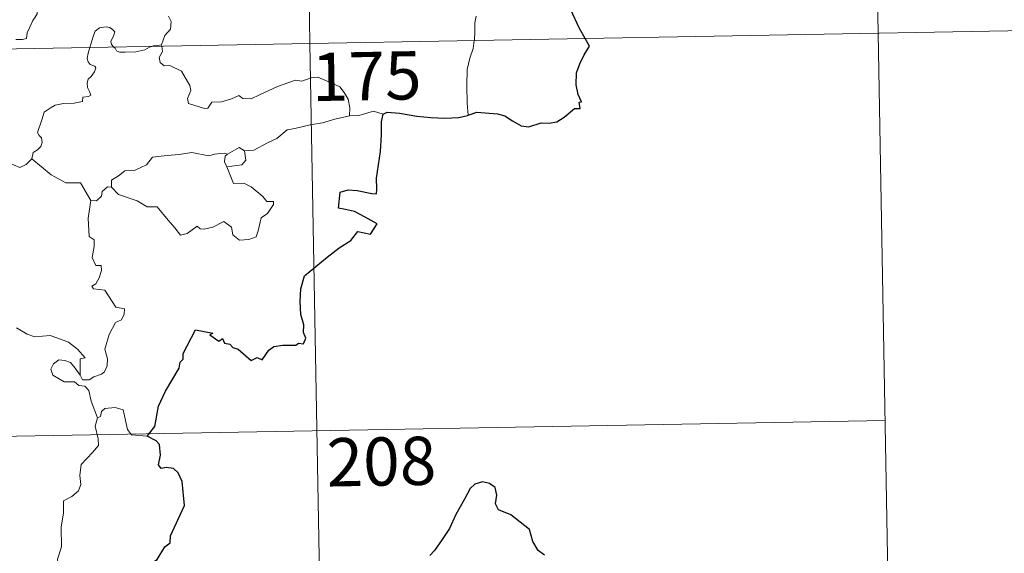
# Model space of a CAD drawing. Units: metres. Extents: x 625071 to 629579, y 655330 to 658380.
# Drawn here: x 625660 to 625812, y 657315 to 657398 of the extents above; entities that cross this region are included whole.
import ezdxf
from ezdxf.enums import TextEntityAlignment as Align

# ---------------------------------------------------------------- set-up
doc = ezdxf.new("R2010")
doc.units = ezdxf.units.M
doc.header["$MEASUREMENT"] = 0
doc.layers.add('Carátula', color=7, linetype='Continuous', lineweight=0)
doc.styles.add('Style-font002', font='font002.shx')

msp = doc.modelspace()

# ---------------------------------------------------------------- linework, layer by layer
at = {"layer": 'Carátula', "color": 7, "linetype": 'Continuous', "lineweight": 0}
for p, q in [((625700.251, 657634.983), (625704.593, 657394.089)), ((625789.602, 657576.35), (625792.858, 657395.677)), ((625351.523, 657387.725), (625881.125, 657397.269)), ((625792.858, 657395.677), (625795.028, 657275.231)), ((625704.593, 657394.089), (625710.019, 657092.975)), ((625352.607, 657327.503), (625793.943, 657335.457))]:
    msp.add_line(p, q, dxfattribs=at)
at = {"layer": 'Carátula', "color": 7, "linetype": 'Continuous', "lineweight": 0, "flags": 128}
for points in [[(625658.905, 657394.682), (625659.933, 657394.696), (625660.567, 657394.844), (625660.671, 657395.728), (625661.064, 657396.599), (625661.536, 657397.659), (625661.936, 657398.165), (625662.243, 657398.708), (625662.283, 657399.197), (625662.012, 657399.81), (625661.771, 657400.398), (625661.84, 657401.378), (625661.82, 657402.463), (625662.383, 657402.408), (625662.911, 657402.197), (625662.939, 657402.64), (625662.691, 657403.651), (625662.247, 657404.405), (625661.516, 657405.854), (625661.414, 657406.265), (625661.422, 657406.751), (625661.674, 657407.193), (625662.159, 657407.876), (625662.153, 657408.472)], [(625682.599, 657398.309), (625683.032, 657397.507), (625682.909, 657396.328), (625682.069, 657395.323), (625681.56, 657393.868)], [(625730.41, 657398.336), (625730.23, 657397.277), (625730.195, 657395.938), (625730.133, 657394.651), (625730.118, 657394.548)], [(625674.135, 657393.538), (625673.744, 657393.913), (625673.654, 657394.387), (625673.847, 657394.877), (625674.087, 657395.219), (625674.306, 657395.913), (625673.859, 657396.323), (625673.439, 657396.564), (625672.926, 657396.683), (625671.885, 657396.512), (625671.225, 657395.994), (625670.972, 657395.333), (625670.575, 657393.984), (625670.414, 657393.471)], [(625730.118, 657394.548), (625729.922, 657393.327), (625729.454, 657391.788), (625729.033, 657390.048), (625728.961, 657387.527), (625729, 657384.785), (625729.187, 657382.92)], [(625670.414, 657393.471), (625670.136, 657392.606), (625669.976, 657391.737), (625670.122, 657391.237), (625670.443, 657390.841), (625671.19, 657390.544), (625671.312, 657390.294), (625671.128, 657389.659), (625670.625, 657388.966), (625670.149, 657388.551), (625669.966, 657387.946), (625670.056, 657387.243), (625670.366, 657386.621), (625670.542, 657386.032), (625670.214, 657385.86), (625669.321, 657385.728), (625669.267, 657385.053), (625667.971, 657384.833), (625666.329, 657384.744), (625665.034, 657384.482), (625664.386, 657384.135), (625663.321, 657383.389), (625662.947, 657382.206), (625662.281, 657380.252), (625662.517, 657379.774), (625662.895, 657379.397), (625663.017, 657378.705), (625662.78, 657378.081), (625662.274, 657377.549), (625661.62, 657377.152), (625661.393, 657376.161)], [(625680.05, 657393.644), (625679.694, 657393.508), (625678.953, 657393.105), (625677.523, 657392.791), (625675.874, 657392.731), (625675.017, 657392.736), (625674.536, 657392.967), (625674.334, 657393.347), (625674.135, 657393.538)], [(625681.56, 657393.868), (625680.991, 657393.773), (625680.26, 657393.726), (625680.05, 657393.644)], [(625681.583, 657393.674), (625681.681, 657392.828), (625681.16, 657391.9), (625681.316, 657391.157)], [(625681.56, 657393.868), (625681.583, 657393.674)], [(625681.316, 657391.157), (625681.938, 657390.592), (625682.85, 657390.654), (625684.619, 657389.788), (625685.93, 657387.557), (625686.094, 657386.792), (625685.847, 657386.178), (625685.548, 657385.518), (625685.749, 657384.748), (625688.219, 657383.994), (625688.755, 657384.02), (625689.361, 657384.959), (625690.874, 657385.028), (625692.433, 657385.464), (625693.538, 657385.99), (625694.167, 657385.523), (625695.48, 657385.461), (625696.74, 657386.082), (625699.576, 657387.375), (625702.365, 657388.362), (625703.313, 657388.211), (625704.764, 657388.763), (625705.831, 657388.86), (625707.168, 657388.298), (625709.237, 657387.363), (625709.929, 657386.479), (625710.543, 657385.45), (625710.771, 657384.088), (625710.72, 657382.829)], [(625715.951, 657383.095), (625714.482, 657383.545), (625712.195, 657382.916), (625710.72, 657382.829)], [(625710.72, 657382.829), (625708.435, 657382.334), (625706.527, 657381.777), (625704.603, 657381.449), (625702.232, 657380.862), (625701.031, 657380.65), (625699.451, 657379.318), (625697.999, 657378.619), (625695.865, 657377.521), (625694.422, 657377.379)], [(625661.393, 657376.161), (625660.53, 657375.292), (625659.519, 657374.797), (625655.545, 657376.488), (625655.043, 657377.485), (625654.164, 657377.703), (625653.286, 657378.754), (625653.107, 657379.711)], [(625691.804, 657376.875), (625693.6, 657377.922), (625694.422, 657377.379)], [(625670.564, 657369.664), (625668.953, 657372.401), (625666.675, 657372.44), (625664.416, 657373.669), (625661.393, 657376.161)], [(625673.765, 657371.772), (625673.782, 657372.834), (625674.861, 657373.508), (625675.834, 657374.281), (625677.467, 657374.371), (625679.188, 657375.228), (625680.158, 657376.391), (625682.392, 657376.674), (625684.26, 657376.817), (625686.242, 657377.149)], [(625686.242, 657377.149), (625688.901, 657376.621), (625689.774, 657376.877), (625691.245, 657377.043), (625691.804, 657376.875)], [(625691.804, 657376.875), (625691.436, 657376.587), (625691.334, 657375.665), (625691.662, 657374.913)], [(625694.422, 657377.379), (625694.66, 657375.933), (625693.996, 657375.245), (625691.662, 657374.913)], [(625691.662, 657374.913), (625692.703, 657372.313), (625694.324, 657372.358), (625695.447, 657371.818), (625697.253, 657370.302), (625697.893, 657369.502), (625698.948, 657369.521), (625698.92, 657369.034), (625697.984, 657367.669), (625697.023, 657366.968), (625696.567, 657364.939), (625696.234, 657364.045), (625695.097, 657363.617), (625693.646, 657363.506), (625692.626, 657364.354), (625692.432, 657365.523), (625691.21, 657366.391), (625689.491, 657365.524), (625688.168, 657365.238), (625687.554, 657365.277), (625687.071, 657365.68), (625685.546, 657364.541), (625684.512, 657364.288), (625683.603, 657365.414), (625682.569, 657366.631), (625680.887, 657368.701), (625679.305, 657368.711), (625677.755, 657369.643), (625674.867, 657370.603), (625673.765, 657371.772)], [(625673.124, 657371.818), (625672.323, 657371.061), (625672.234, 657370.36), (625671.456, 657369.642), (625670.564, 657369.664)], [(625673.765, 657371.772), (625673.124, 657371.818)], [(625670.564, 657369.664), (625670.124, 657366.953), (625670.308, 657364.078), (625671.055, 657363.585), (625671.071, 657362.524), (625670.753, 657360.826), (625671.318, 657359.582), (625672.138, 657359.592), (625672.202, 657358.807), (625671.862, 657357.657), (625671.361, 657356.71), (625670.691, 657356.346), (625670.949, 657355.926), (625672.746, 657355.759), (625674.438, 657353.115), (625675.775, 657352.815), (625675.74, 657352.012), (625675.323, 657351.146), (625674.38, 657350.685), (625673.418, 657348.846), (625672.709, 657346.566), (625673.129, 657345.062), (625673.078, 657343.957), (625672.661, 657343.023), (625672.194, 657342.703), (625671.045, 657342.24), (625670.312, 657341.774), (625669.284, 657341.784), (625668.926, 657342.5)], [(625668.926, 657342.5), (625668.89, 657345.047), (625669.674, 657345.202), (625668.485, 657346.58), (625667.074, 657347.633), (625665.268, 657348.301), (625664.245, 657348.682), (625661.882, 657348.5), (625660.648, 657348.918), (625659.038, 657349.883)], [(625671.612, 657335.909), (625670.611, 657338.483), (625670.251, 657340.149), (625669.617, 657340.816), (625668.711, 657340.914), (625668.01, 657341.465), (625666.404, 657341.504), (625664.661, 657342.501), (625664.365, 657343.436), (625664.777, 657344.307), (625665.612, 657344.888), (625666.52, 657344.827), (625667.416, 657344.513), (625668.124, 657343.611), (625668.926, 657342.5)], [(625679.289, 657333.035), (625676.865, 657333.225), (625676.248, 657334.064), (625675.564, 657337.148), (625674.337, 657337.506), (625672.758, 657337.354), (625672.204, 657336.848), (625672.047, 657336.119), (625671.612, 657335.909)], [(625671.612, 657335.909), (625671.245, 657334.592), (625671.72, 657332.644), (625671.752, 657331.567), (625670.836, 657330.494), (625669.07, 657328.63), (625668.862, 657326.928), (625668.986, 657325.5), (625668.666, 657324.518), (625667.597, 657323.649), (625666.296, 657322.999), (625666.314, 657321.117), (625665.95, 657318.886), (625666.011, 657315.835), (625665.378, 657313.931), (625665.666, 657311.194), (625666.237, 657308.386), (625666.605, 657305.644), (625666.819, 657302.507), (625667.413, 657301.512)]]:
    msp.add_lwpolyline(points, dxfattribs=at)
at = {"layer": 'Carátula', "color": 7, "linetype": 'Continuous', "lineweight": 30, "flags": 128}
for points in [[(625747.37, 657394.859), (625746.48, 657396.43), (625745.069, 657399.421)], [(625729.187, 657382.92), (625730.524, 657383.408), (625733.711, 657383.173), (625734.891, 657382.865), (625736.037, 657382.045), (625737.406, 657381.304), (625738.573, 657381.149), (625740.5, 657381.743), (625741.758, 657381.674), (625742.95, 657381.888), (625744.082, 657382.622), (625745.688, 657383.959), (625746.58, 657383.987), (625746.399, 657384.948), (625746.778, 657385.031), (625746.233, 657386.147), (625745.947, 657387.637), (625746.017, 657389.526), (625746.534, 657390.934), (625747.186, 657392.332), (625748.039, 657393.673), (625747.37, 657394.859)], [(625679.289, 657333.035), (625680.501, 657334.539), (625681.06, 657337.711), (625682.162, 657340.056), (625684.265, 657343.608), (625684.443, 657344.546), (625684.902, 657345.032), (625684.925, 657345.886), (625686.81, 657349.579), (625689.508, 657349.03), (625689.029, 657348.773), (625690.416, 657347.83), (625691.004, 657348.226), (625691.344, 657347.494), (625692.158, 657347.339), (625692.624, 657346.833), (625693.435, 657346.562), (625695.478, 657344.818), (625696.378, 657345.253), (625697.173, 657344.895), (625698.206, 657346.412), (625698.97, 657346.986), (625700.371, 657347.203), (625702.382, 657347.183), (625702.822, 657347.507), (625703.595, 657347.389), (625703.952, 657348.274), (625703.605, 657349.153), (625703.636, 657350.37), (625703.187, 657351.954), (625703.05, 657353.974), (625703.189, 657355.921), (625703.727, 657357.979), (625707.267, 657360.871), (625709.149, 657362.342), (625710.956, 657363.482), (625712.033, 657364.878), (625714, 657364.459), (625715.058, 657366.063), (625713.169, 657367.071), (625711.493, 657367.963), (625710.1, 657368.258), (625709.005, 657368.506), (625709.267, 657370.983), (625710.532, 657371.348), (625711.946, 657371.255), (625714.231, 657370.756), (625714.912, 657370.719), (625714.958, 657371.434), (625714.939, 657373.132), (625715.566, 657377.282), (625715.697, 657379.892), (625715.717, 657381.881), (625715.951, 657383.095)], [(625715.951, 657383.095), (625716.571, 657383.401), (625718.52, 657383.252), (625721.204, 657382.794), (625723.364, 657382.573), (625725.537, 657382.472), (625727.721, 657382.573), (625729.068, 657382.876), (625729.187, 657382.92)], [(625667.413, 657301.512), (625668.492, 657303.007), (625670.203, 657305.267), (625671.684, 657307.346), (625673.462, 657309.966), (625674.489, 657310.463), (625676.078, 657311.846), (625677.518, 657312.402), (625678.784, 657312.526), (625680.86, 657313.844), (625682.043, 657315.838), (625682.89, 657316.447), (625682.942, 657317.522), (625685.094, 657322.242), (625684.74, 657325.97), (625684.136, 657327.341), (625683.402, 657328.01), (625682.285, 657328.186), (625681.489, 657328.008), (625681.054, 657328.594), (625681.36, 657330.084), (625681.25, 657331.73), (625680.731, 657332.303), (625679.289, 657333.035)], [(625741.019, 657314.56), (625740.033, 657315.244), (625739.223, 657316.664), (625738.673, 657318.55), (625735.821, 657320.817), (625733.903, 657321.593), (625733.408, 657322.542), (625733.624, 657323.876), (625733.382, 657325.068), (625732.469, 657325.696), (625731.395, 657325.956), (625730.211, 657325.593), (625729.497, 657324.888), (625728.622, 657323.268), (625727.268, 657320.839), (625726.259, 657318.667), (625725.11, 657316.97), (625723.922, 657315.288)], [(625723.922, 657315.288), (625723.23, 657314.465)]]:
    msp.add_lwpolyline(points, dxfattribs=at)
at = {"layer": 'Carátula', "color": 7, "linetype": 'Continuous', "lineweight": 0}
msp.add_3dface([(625124.571, 655330.016), (629578.843, 655410.275), (629525.337, 658379.805), (625071.065, 658299.546)], dxfattribs=at)

# ---------------------------------------------------------------- texts
at = {"layer": 'Carátula', "color": 7, "linetype": 'Continuous', "lineweight": 13, "style": 'Style-font002'}
for s, p in [('175', (625713.398, 657389.022)), ('208', (625715.691, 657329.1))]:
    msp.add_text(s, height=7.4999, rotation=1.03227, dxfattribs=at).set_placement(p, align=Align.MIDDLE_CENTER)

doc.saveas('drawing.dxf')
